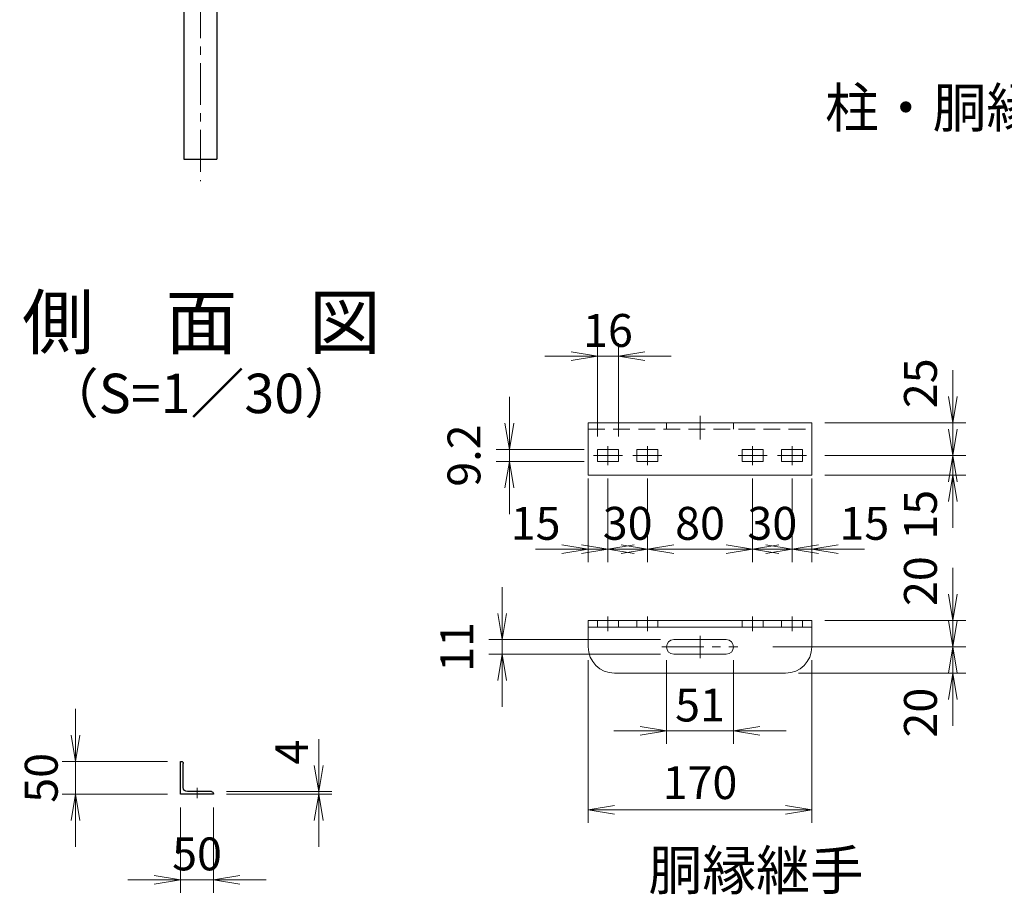
# Model space of a CAD drawing. Units: millimetres. Extents: x 0 to 12600, y 0 to 8910.
# Drawn here: x 5722 to 7968, y 2445 to 4440 of the extents above; entities that cross this region are included whole.
import ezdxf
from ezdxf.enums import TextEntityAlignment as Align

# ---------------------------------------------------------------- set-up
doc = ezdxf.new("R2010")
doc.units = ezdxf.units.MM
doc.header["$LTSCALE"] = 3
doc.header["$MEASUREMENT"] = 0
doc.linetypes.add('CENTER', pattern=[50.8, 31.75, -6.35, 6.35, -6.35])
doc.linetypes.add('DASHED', pattern=[19.05, 12.7, -6.35])
doc.layers.get('Defpoints').update_dxf_attribs({"color": 8})
for name, color, linetype, lineweight in [('D-BMK', 2, 'CENTER', 13), ('D-STR-DIM', 7, 'Continuous', 13), ('D-STR3', 3, 'Continuous', 13)]:
    doc.layers.add(name, color=color, linetype=linetype, lineweight=lineweight)
doc.layers.add('D-STR1', color=1, linetype='Continuous')
doc.layers.add('D-TTL-TXT', color=7, linetype='Continuous')
doc.styles.add('ゴシック', font='txt')
doc.dimstyles.new('STYLE', dxfattribs={"dimscale": 20, "dimtxt": 2.5, "dimasz": 2, "dimexe": 1, "dimexo": 1, "dimgap": 0.8, "dimtad": 1, "dimdsep": 46, "dimtxsty": 'ゴシック', "dimblk": 'OPEN', "dimcen": 1e-08, "dimclrd": 256, "dimclre": 256, "dimclrt": 256, "dimadec": 0, "dimazin": 2, "dimtfac": 1, "dimtmove": 2, "dimatfit": 3, "dimldrblk": 'OPEN', "dimfxl": 1, "dimtolj": 1, "dimtzin": 0, "dimlwd": -1, "dimlwe": -1, "dimarcsym": 0})

# ---------------------------------------------------------------- blocks, each defined once
blk = doc.blocks.new('L50x4')
for p, q in [((-24.3, 24.7), (-25.3, 24.7)), ((-25.3, 24.7), (-25.3, -25.3)), ((-21.3, 21.7), (-21.3, -14.8)), ((-25.3, -25.3), (24.7, -25.3)), ((-14.8, -21.3), (21.7, -21.3)), ((24.7, -25.3), (24.7, -24.3))]:
    blk.add_line(p, q)
for centre, radius, start, end in [((-24.3, 21.7), 3, 0, 90), ((-14.8, -14.8), 6.5, 180, 270), ((21.7, -24.3), 3, 0, 90)]:
    blk.add_arc(centre, radius, start, end)
blk = doc.blocks.new('_Open')
at = {"color": 0, "linetype": 'ByBlock', "lineweight": -2}
for p, q in [((-1, 0.167), (0, 0)), ((-1, -0.167), (0, 0)), ((0, 0), (-1, 0))]:
    blk.add_line(p, q, dxfattribs=at)
blk = doc.blocks.new('*D102')
at = {"layer": 'D-STR-DIM'}
for p, q in [((6088.9, 2642.7), (6088.9, 2447.7)), ((6163.9, 2642.7), (6163.9, 2447.7)), ((6028.9, 2477.7), (5968.9, 2477.7)), ((6088.9, 2477.7), (6163.9, 2477.7)), ((6223.9, 2477.7), (6283.9, 2477.7))]:
    blk.add_line(p, q, dxfattribs=at)
at = {"layer": 'Defpoints', "color": 0}
for p in [(6088.9, 2672.7), (6163.9, 2672.7), (6163.9, 2477.7)]:
    blk.add_point(p, dxfattribs=at)
at = {"layer": 'D-STR-DIM', "xscale": 60, "yscale": 60, "zscale": 60}
blk.add_blockref('_Open', (6088.9, 2477.7), dxfattribs=at)
at = {"layer": 'D-STR-DIM', "xscale": 60, "yscale": 60, "zscale": 60, "rotation": 180}
blk.add_blockref('_Open', (6163.9, 2477.7), dxfattribs=at)
at = {"layer": 'D-STR-DIM', "insert": (6126.4, 2536.7), "char_height": 75, "attachment_point": 5, "style": 'ゴシック'}
blk.add_mtext('\\A1;50', dxfattribs=at)
blk = doc.blocks.new('*D103')
at = {"layer": 'D-STR-DIM'}
for p, q in [((5848.9, 2807.7), (5848.9, 2867.7)), ((6058.9, 2747.7), (5818.9, 2747.7)), ((5848.9, 2672.7), (5848.9, 2747.7)), ((6058.9, 2672.7), (5818.9, 2672.7)), ((5848.9, 2612.7), (5848.9, 2552.7))]:
    blk.add_line(p, q, dxfattribs=at)
at = {"layer": 'Defpoints', "color": 0}
for p in [(5848.9, 2747.7), (6088.9, 2747.7), (6088.9, 2672.7)]:
    blk.add_point(p, dxfattribs=at)
at = {"layer": 'D-STR-DIM', "xscale": 60, "yscale": 60, "zscale": 60}
for p, rotation in [((5848.9, 2747.7), 270), ((5848.9, 2672.7), 90)]:
    blk.add_blockref('_Open', p, dxfattribs=dict(at, rotation=rotation))
at = {"layer": 'D-STR-DIM', "insert": (5771, 2710.2), "char_height": 75, "attachment_point": 5, "rotation": 90, "style": 'ゴシック'}
blk.add_mtext('\\A1;50', dxfattribs=at)
blk = doc.blocks.new('*D106')
at = {"layer": 'D-STR-DIM'}
for p, q in [((6403.9, 2738.7), (6403.9, 2798.7)), ((6193.9, 2678.7), (6433.9, 2678.7)), ((6403.9, 2672.7), (6403.9, 2678.7)), ((6193.9, 2672.7), (6433.9, 2672.7)), ((6403.9, 2612.7), (6403.9, 2552.7))]:
    blk.add_line(p, q, dxfattribs=at)
at = {"layer": 'Defpoints', "color": 0}
for p in [(6163.9, 2678.7), (6403.9, 2678.7), (6163.9, 2672.7)]:
    blk.add_point(p, dxfattribs=at)
at = {"layer": 'D-STR-DIM', "xscale": 60, "yscale": 60, "zscale": 60}
for p, rotation in [((6403.9, 2678.7), 270), ((6403.9, 2672.7), 90)]:
    blk.add_blockref('_Open', p, dxfattribs=dict(at, rotation=rotation))
at = {"layer": 'D-STR-DIM', "insert": (6342.3, 2768.7), "char_height": 75, "attachment_point": 5, "rotation": 90, "style": 'ゴシック'}
blk.add_mtext('\\A1;4', dxfattribs=at)
blk = doc.blocks.new('*D17')
at = {"layer": 'D-STR-DIM'}
for p, q in [((7850.7, 3580.3), (7850.7, 3640.3)), ((7558.9, 3520.3), (7880.7, 3520.3)), ((7850.7, 3445.3), (7850.7, 3520.3)), ((7558.9, 3445.3), (7880.7, 3445.3)), ((7850.7, 3385.3), (7850.7, 3325.3))]:
    blk.add_line(p, q, dxfattribs=at)
at = {"layer": 'Defpoints', "color": 0}
for p in [(7528.9, 3520.3), (7850.7, 3520.3), (7528.9, 3445.3)]:
    blk.add_point(p, dxfattribs=at)
at = {"layer": 'D-STR-DIM', "xscale": 60, "yscale": 60, "zscale": 60}
for p, rotation in [((7850.7, 3520.3), 270), ((7850.7, 3445.3), 90)]:
    blk.add_blockref('_Open', p, dxfattribs=dict(at, rotation=rotation))
at = {"layer": 'D-STR-DIM', "insert": (7776.8, 3610.3), "char_height": 75, "attachment_point": 5, "rotation": 90, "style": 'ゴシック'}
blk.add_mtext('\\A1;25', dxfattribs=at)
blk = doc.blocks.new('*D18')
at = {"layer": 'D-STR-DIM'}
for p, q in [((7850.7, 3505.3), (7850.7, 3565.3)), ((7558.9, 3445.3), (7880.7, 3445.3)), ((7850.7, 3400.3), (7850.7, 3445.3)), ((7558.9, 3400.3), (7880.7, 3400.3)), ((7850.7, 3340.3), (7850.7, 3280.3))]:
    blk.add_line(p, q, dxfattribs=at)
at = {"layer": 'Defpoints', "color": 0}
for p in [(7528.9, 3445.3), (7850.7, 3445.3), (7528.9, 3400.3)]:
    blk.add_point(p, dxfattribs=at)
at = {"layer": 'D-STR-DIM', "xscale": 60, "yscale": 60, "zscale": 60}
for p, rotation in [((7850.7, 3445.3), 270), ((7850.7, 3400.3), 90)]:
    blk.add_blockref('_Open', p, dxfattribs=dict(at, rotation=rotation))
at = {"layer": 'D-STR-DIM', "insert": (7776.8, 3310.3), "char_height": 75, "attachment_point": 5, "rotation": 90, "style": 'ゴシック'}
blk.add_mtext('\\A1;15', dxfattribs=at)
blk = doc.blocks.new('*D19')
at = {"layer": 'D-STR-DIM'}
for p, q in [((7850.7, 3128.9), (7850.7, 3188.9)), ((7558.9, 3068.9), (7880.7, 3068.9)), ((7850.7, 3008.9), (7850.7, 3068.9)), ((7440, 3008.9), (7880.7, 3008.9)), ((7850.7, 2948.9), (7850.7, 2888.9))]:
    blk.add_line(p, q, dxfattribs=at)
at = {"layer": 'Defpoints', "color": 0}
for p in [(7528.9, 3068.9), (7850.7, 3068.9), (7410, 3008.9)]:
    blk.add_point(p, dxfattribs=at)
at = {"layer": 'D-STR-DIM', "xscale": 60, "yscale": 60, "zscale": 60}
for p, rotation in [((7850.7, 3068.9), 270), ((7850.7, 3008.9), 90)]:
    blk.add_blockref('_Open', p, dxfattribs=dict(at, rotation=rotation))
at = {"layer": 'D-STR-DIM', "insert": (7776.8, 3158.9), "char_height": 75, "attachment_point": 5, "rotation": 90, "style": 'ゴシック'}
blk.add_mtext('\\A1;20', dxfattribs=at)
blk = doc.blocks.new('*D20')
at = {"layer": 'D-STR-DIM'}
for p, q in [((7850.7, 3068.9), (7850.7, 3128.9)), ((7440, 3008.9), (7880.7, 3008.9)), ((7850.7, 2948.9), (7850.7, 3008.9)), ((7498.9, 2948.9), (7880.7, 2948.9)), ((7850.7, 2888.9), (7850.7, 2828.9))]:
    blk.add_line(p, q, dxfattribs=at)
at = {"layer": 'Defpoints', "color": 0}
for p in [(7410, 3008.9), (7850.7, 3008.9), (7468.9, 2948.9)]:
    blk.add_point(p, dxfattribs=at)
at = {"layer": 'D-STR-DIM', "xscale": 60, "yscale": 60, "zscale": 60}
for p, rotation in [((7850.7, 3008.9), 270), ((7850.7, 2948.9), 90)]:
    blk.add_blockref('_Open', p, dxfattribs=dict(at, rotation=rotation))
at = {"layer": 'D-STR-DIM', "insert": (7776.8, 2858.9), "char_height": 75, "attachment_point": 5, "rotation": 90, "style": 'ゴシック'}
blk.add_mtext('\\A1;20', dxfattribs=at)
blk = doc.blocks.new('*D107')
at = {"layer": 'D-STR-DIM'}
for p, q in [((7197.4, 2978.9), (7197.4, 2787.4)), ((7350.4, 2978.9), (7350.4, 2787.4)), ((7137.4, 2817.4), (7077.4, 2817.4)), ((7197.4, 2817.4), (7350.4, 2817.4)), ((7410.4, 2817.4), (7470.4, 2817.4))]:
    blk.add_line(p, q, dxfattribs=at)
at = {"layer": 'Defpoints', "color": 0}
for p in [(7197.4, 3008.9), (7350.4, 3008.9), (7350.4, 2817.4)]:
    blk.add_point(p, dxfattribs=at)
at = {"layer": 'D-STR-DIM', "xscale": 60, "yscale": 60, "zscale": 60}
blk.add_blockref('_Open', (7197.4, 2817.4), dxfattribs=at)
at = {"layer": 'D-STR-DIM', "xscale": 60, "yscale": 60, "zscale": 60, "rotation": 180}
blk.add_blockref('_Open', (7350.4, 2817.4), dxfattribs=at)
at = {"layer": 'D-STR-DIM', "insert": (7273.9, 2876.3), "char_height": 75, "attachment_point": 5, "style": 'ゴシック'}
blk.add_mtext('\\A1;51', dxfattribs=at)
blk = doc.blocks.new('*D21')
at = {"layer": 'D-STR-DIM'}
for p, q in [((7018.9, 2978.9), (7018.9, 2607.4)), ((7528.9, 2978.9), (7528.9, 2607.4)), ((7078.9, 2637.4), (7468.9, 2637.4))]:
    blk.add_line(p, q, dxfattribs=at)
at = {"layer": 'Defpoints', "color": 0}
for p in [(7018.9, 3008.9), (7528.9, 3008.9), (7528.9, 2637.4)]:
    blk.add_point(p, dxfattribs=at)
at = {"layer": 'D-STR-DIM', "xscale": 60, "yscale": 60, "zscale": 60, "rotation": 180}
blk.add_blockref('_Open', (7018.9, 2637.4), dxfattribs=at)
at = {"layer": 'D-STR-DIM', "xscale": 60, "yscale": 60, "zscale": 60}
blk.add_blockref('_Open', (7528.9, 2637.4), dxfattribs=at)
at = {"layer": 'D-STR-DIM', "insert": (7273.9, 2699.3), "char_height": 75, "attachment_point": 5, "style": 'ゴシック'}
blk.add_mtext('\\A1;170', dxfattribs=at)
blk = doc.blocks.new('*D22')
at = {"layer": 'D-STR-DIM'}
for p, q in [((7153.9, 3393.4), (7153.9, 3201.9)), ((7393.9, 3393.4), (7393.9, 3201.9)), ((7093.9, 3231.9), (7033.9, 3231.9)), ((7153.9, 3231.9), (7393.9, 3231.9)), ((7453.9, 3231.9), (7513.9, 3231.9))]:
    blk.add_line(p, q, dxfattribs=at)
at = {"layer": 'Defpoints', "color": 0}
for p in [(7153.9, 3423.4), (7393.9, 3423.4), (7393.9, 3231.9)]:
    blk.add_point(p, dxfattribs=at)
at = {"layer": 'D-STR-DIM', "xscale": 60, "yscale": 60, "zscale": 60}
blk.add_blockref('_Open', (7153.9, 3231.9), dxfattribs=at)
at = {"layer": 'D-STR-DIM', "xscale": 60, "yscale": 60, "zscale": 60, "rotation": 180}
blk.add_blockref('_Open', (7393.9, 3231.9), dxfattribs=at)
at = {"layer": 'D-STR-DIM', "insert": (7273.9, 3290.8), "char_height": 75, "attachment_point": 5, "style": 'ゴシック'}
blk.add_mtext('\\A1;80', dxfattribs=at)
blk = doc.blocks.new('*D23')
at = {"layer": 'D-STR-DIM'}
for p, q in [((7018.9, 3393.4), (7018.9, 3201.9)), ((7063.9, 3393.4), (7063.9, 3201.9)), ((6958.9, 3231.9), (6898.9, 3231.9)), ((7063.9, 3231.9), (7018.9, 3231.9)), ((7123.9, 3231.9), (7183.9, 3231.9))]:
    blk.add_line(p, q, dxfattribs=at)
at = {"layer": 'Defpoints', "color": 0}
for p in [(7018.9, 3423.4), (7063.9, 3423.4), (7018.9, 3231.9)]:
    blk.add_point(p, dxfattribs=at)
at = {"layer": 'D-STR-DIM', "xscale": 60, "yscale": 60, "zscale": 60}
blk.add_blockref('_Open', (7018.9, 3231.9), dxfattribs=at)
at = {"layer": 'D-STR-DIM', "xscale": 60, "yscale": 60, "zscale": 60, "rotation": 180}
blk.add_blockref('_Open', (7063.9, 3231.9), dxfattribs=at)
at = {"layer": 'D-STR-DIM', "insert": (6898.9, 3290.8), "char_height": 75, "attachment_point": 5, "style": 'ゴシック'}
blk.add_mtext('\\A1;15', dxfattribs=at)
blk = doc.blocks.new('*D24')
at = {"layer": 'D-STR-DIM'}
for p, q in [((7063.9, 3393.4), (7063.9, 3201.9)), ((7153.9, 3393.4), (7153.9, 3201.9)), ((7003.9, 3231.9), (6943.9, 3231.9)), ((7153.9, 3231.9), (7063.9, 3231.9)), ((7213.9, 3231.9), (7273.9, 3231.9))]:
    blk.add_line(p, q, dxfattribs=at)
at = {"layer": 'Defpoints', "color": 0}
for p in [(7063.9, 3423.4), (7153.9, 3423.4), (7063.9, 3231.9)]:
    blk.add_point(p, dxfattribs=at)
at = {"layer": 'D-STR-DIM', "xscale": 60, "yscale": 60, "zscale": 60}
blk.add_blockref('_Open', (7063.9, 3231.9), dxfattribs=at)
at = {"layer": 'D-STR-DIM', "xscale": 60, "yscale": 60, "zscale": 60, "rotation": 180}
blk.add_blockref('_Open', (7153.9, 3231.9), dxfattribs=at)
at = {"layer": 'D-STR-DIM', "insert": (7108.9, 3290.8), "char_height": 75, "attachment_point": 5, "style": 'ゴシック'}
blk.add_mtext('\\A1;30', dxfattribs=at)
blk = doc.blocks.new('*D25')
at = {"layer": 'D-STR-DIM'}
for p, q in [((7483.9, 3393.4), (7483.9, 3201.9)), ((7528.9, 3393.4), (7528.9, 3201.9)), ((7423.9, 3231.9), (7363.9, 3231.9)), ((7483.9, 3231.9), (7528.9, 3231.9)), ((7588.9, 3231.9), (7648.9, 3231.9))]:
    blk.add_line(p, q, dxfattribs=at)
at = {"layer": 'Defpoints', "color": 0}
for p in [(7483.9, 3423.4), (7528.9, 3423.4), (7528.9, 3231.9)]:
    blk.add_point(p, dxfattribs=at)
at = {"layer": 'D-STR-DIM', "xscale": 60, "yscale": 60, "zscale": 60}
blk.add_blockref('_Open', (7483.9, 3231.9), dxfattribs=at)
at = {"layer": 'D-STR-DIM', "xscale": 60, "yscale": 60, "zscale": 60, "rotation": 180}
blk.add_blockref('_Open', (7528.9, 3231.9), dxfattribs=at)
at = {"layer": 'D-STR-DIM', "insert": (7648.9, 3290.8), "char_height": 75, "attachment_point": 5, "style": 'ゴシック'}
blk.add_mtext('\\A1;15', dxfattribs=at)
blk = doc.blocks.new('*D26')
at = {"layer": 'D-STR-DIM'}
for p, q in [((7393.9, 3393.4), (7393.9, 3201.9)), ((7483.9, 3393.4), (7483.9, 3201.9)), ((7333.9, 3231.9), (7273.9, 3231.9)), ((7393.9, 3231.9), (7483.9, 3231.9)), ((7543.9, 3231.9), (7603.9, 3231.9))]:
    blk.add_line(p, q, dxfattribs=at)
at = {"layer": 'Defpoints', "color": 0}
for p in [(7393.9, 3423.4), (7483.9, 3423.4), (7483.9, 3231.9)]:
    blk.add_point(p, dxfattribs=at)
at = {"layer": 'D-STR-DIM', "xscale": 60, "yscale": 60, "zscale": 60}
blk.add_blockref('_Open', (7393.9, 3231.9), dxfattribs=at)
at = {"layer": 'D-STR-DIM', "xscale": 60, "yscale": 60, "zscale": 60, "rotation": 180}
blk.add_blockref('_Open', (7483.9, 3231.9), dxfattribs=at)
at = {"layer": 'D-STR-DIM', "insert": (7438.9, 3290.8), "char_height": 75, "attachment_point": 5, "style": 'ゴシック'}
blk.add_mtext('\\A1;30', dxfattribs=at)
blk = doc.blocks.new('*D108')
at = {"layer": 'D-STR-DIM'}
for p, q in [((6822.4, 3085.4), (6822.4, 3145.4)), ((7183.9, 3025.4), (6792.4, 3025.4)), ((6822.4, 2992.4), (6822.4, 3025.4)), ((7183.9, 2992.4), (6792.4, 2992.4)), ((6822.4, 2932.4), (6822.4, 2872.4))]:
    blk.add_line(p, q, dxfattribs=at)
at = {"layer": 'Defpoints', "color": 0}
for p in [(6822.4, 3025.4), (7213.9, 3025.4), (7213.9, 2992.4)]:
    blk.add_point(p, dxfattribs=at)
at = {"layer": 'D-STR-DIM', "xscale": 60, "yscale": 60, "zscale": 60}
for p, rotation in [((6822.4, 3025.4), 270), ((6822.4, 2992.4), 90)]:
    blk.add_blockref('_Open', p, dxfattribs=dict(at, rotation=rotation))
at = {"layer": 'D-STR-DIM', "insert": (6718.9, 3008.9), "char_height": 75, "attachment_point": 5, "rotation": 90, "style": 'ゴシック'}
blk.add_mtext('\\A1;11', dxfattribs=at)
blk = doc.blocks.new('*D27')
at = {"layer": 'D-STR-DIM'}
for p, q in [((6838.9, 3519.1), (6838.9, 3579.1)), ((7009.9, 3459.1), (6808.9, 3459.1)), ((6838.9, 3431.5), (6838.9, 3459.1)), ((7009.9, 3431.5), (6808.9, 3431.5)), ((6838.9, 3371.5), (6838.9, 3311.5))]:
    blk.add_line(p, q, dxfattribs=at)
at = {"layer": 'Defpoints', "color": 0}
for p in [(6838.9, 3459.1), (7039.9, 3459.1), (7039.9, 3431.5)]:
    blk.add_point(p, dxfattribs=at)
at = {"layer": 'D-STR-DIM', "xscale": 60, "yscale": 60, "zscale": 60}
for p, rotation in [((6838.9, 3459.1), 270), ((6838.9, 3431.5), 90)]:
    blk.add_blockref('_Open', p, dxfattribs=dict(at, rotation=rotation))
at = {"layer": 'D-STR-DIM', "insert": (6735.4, 3445.3), "char_height": 75, "attachment_point": 5, "rotation": 90, "style": 'ゴシック'}
blk.add_mtext('\\A1;9.2', dxfattribs=at)
blk = doc.blocks.new('*D28')
at = {"layer": 'D-STR-DIM'}
for p, q in [((7039.9, 3489.1), (7039.9, 3701.9)), ((7087.9, 3489.1), (7087.9, 3701.9)), ((6979.9, 3671.9), (6919.9, 3671.9)), ((7087.9, 3671.9), (7039.9, 3671.9)), ((7147.9, 3671.9), (7207.9, 3671.9))]:
    blk.add_line(p, q, dxfattribs=at)
at = {"layer": 'Defpoints', "color": 0}
for p in [(7039.9, 3671.9), (7039.9, 3459.1), (7087.9, 3459.1)]:
    blk.add_point(p, dxfattribs=at)
at = {"layer": 'D-STR-DIM', "xscale": 60, "yscale": 60, "zscale": 60}
blk.add_blockref('_Open', (7039.9, 3671.9), dxfattribs=at)
at = {"layer": 'D-STR-DIM', "xscale": 60, "yscale": 60, "zscale": 60, "rotation": 180}
blk.add_blockref('_Open', (7087.9, 3671.9), dxfattribs=at)
at = {"layer": 'D-STR-DIM', "insert": (7063.9, 3730.8), "char_height": 75, "attachment_point": 5, "style": 'ゴシック'}
blk.add_mtext('\\A1;16', dxfattribs=at)

msp = doc.modelspace()

# ---------------------------------------------------------------- linework, layer by layer
at = {"layer": 'D-BMK'}
for p, q in [((6134.041, 6931.364), (6134.041, 4071.364)), ((7273.891, 3536.283), (7273.891, 3481.843)), ((7063.891, 3467.163), (7063.891, 3423.363)), ((7153.891, 3467.163), (7153.891, 3423.363)), ((7393.891, 3467.163), (7393.891, 3423.363)), ((7483.891, 3467.163), (7483.891, 3423.363)), ((7030.891, 3445.263), (7096.891, 3445.263)), ((7120.891, 3445.263), (7186.891, 3445.263)), ((7426.891, 3445.263), (7360.891, 3445.263)), ((7516.891, 3445.263), (7450.891, 3445.263)), ((7273.891, 3034.4), (7273.891, 2983.4)), ((7187.068, 3008.9), (7360.384, 3008.9)), ((6126.399, 2687.727), (6126.399, 2663.727))]:
    msp.add_line(p, q, dxfattribs=at)
at = {"layer": 'D-BMK', "ltscale": 0.5}
for p, q in [((7063.891, 3077.9), (7063.891, 3044.9)), ((7153.891, 3077.9), (7153.891, 3044.9)), ((7393.891, 3077.9), (7393.891, 3044.9)), ((7483.891, 3077.9), (7483.891, 3044.9))]:
    msp.add_line(p, q, dxfattribs=at)
at = {"layer": 'D-STR1'}
for p, q in [((6096.541, 6883.364), (6096.541, 4121.364)), ((6171.541, 6883.364), (6171.541, 4121.364)), ((6096.541, 4121.364), (6171.541, 4121.364))]:
    msp.add_line(p, q, dxfattribs=at)
at = {"layer": 'D-STR3'}
for p, q in [((7018.891, 3520.263), (7528.891, 3520.263)), ((7018.891, 3520.263), (7018.891, 3400.263)), ((7528.891, 3520.263), (7528.891, 3400.263)), ((7039.891, 3459.063), (7039.891, 3431.463)), ((7039.891, 3459.063), (7087.891, 3459.063)), ((7087.891, 3459.063), (7087.891, 3431.463)), ((7129.891, 3459.063), (7177.891, 3459.063)), ((7129.891, 3459.063), (7129.891, 3431.463)), ((7177.891, 3459.063), (7177.891, 3431.463)), ((7369.891, 3459.063), (7369.891, 3431.463)), ((7417.891, 3459.063), (7369.891, 3459.063)), ((7417.891, 3459.063), (7417.891, 3431.463)), ((7507.891, 3459.063), (7459.891, 3459.063)), ((7459.891, 3459.063), (7459.891, 3431.463)), ((7507.891, 3459.063), (7507.891, 3431.463)), ((7039.891, 3431.463), (7087.891, 3431.463)), ((7129.891, 3431.463), (7177.891, 3431.463)), ((7417.891, 3431.463), (7369.891, 3431.463)), ((7507.891, 3431.463), (7459.891, 3431.463)), ((7018.891, 3400.263), (7528.891, 3400.263)), ((7018.891, 3068.9), (7528.891, 3068.9)), ((7018.891, 3068.9), (7018.891, 3008.9)), ((7528.891, 3068.9), (7528.891, 3008.9)), ((7018.891, 3053.9), (7528.891, 3053.9)), ((7213.891, 3025.4), (7333.891, 3025.4)), ((7213.891, 2992.4), (7333.891, 2992.4)), ((7078.891, 2948.9), (7468.891, 2948.9))]:
    msp.add_line(p, q, dxfattribs=at)
at = {"layer": 'D-STR3', "linetype": 'DASHED'}
msp.add_line((7018.891, 3505.263), (7528.891, 3505.263), dxfattribs=at)
at = {"layer": 'D-STR3', "linetype": 'DASHED', "ltscale": 0.5}
for p, q in [((7197.391, 3505.263), (7197.391, 3520.263)), ((7350.391, 3505.263), (7350.391, 3520.263)), ((7039.891, 3068.9), (7039.891, 3053.9)), ((7087.891, 3068.9), (7087.891, 3053.9)), ((7129.891, 3068.9), (7129.891, 3053.9)), ((7177.891, 3068.9), (7177.891, 3053.9)), ((7369.891, 3068.9), (7369.891, 3053.9)), ((7417.891, 3068.9), (7417.891, 3053.9)), ((7459.891, 3068.9), (7459.891, 3053.9)), ((7507.891, 3068.9), (7507.891, 3053.9))]:
    msp.add_line(p, q, dxfattribs=at)
at = {"layer": 'D-STR3'}
for centre, radius, start, end in [((7213.891, 3008.9), 16.5, 90, 270), ((7333.891, 3008.9), 16.5, 270, 90), ((7078.891, 3008.9), 60, 180, 270), ((7468.891, 3008.9), 60, 270, 0)]:
    msp.add_arc(centre, radius, start, end, dxfattribs=at)

# ---------------------------------------------------------------- block references
at = {"layer": 'D-STR1', "xscale": -1.5, "yscale": 1.5, "zscale": 1.5, "rotation": 270}
msp.add_blockref('L50x4', (6126.865, 2710.693), dxfattribs=at)

# ---------------------------------------------------------------- texts
at = {"layer": 'D-TTL-TXT', "style": 'ゴシック'}
for s, height, p in [('柱・胴縁取付詳細（中間部）', 90, (8357.233, 4227.237)), ('側\u3000面\u3000図', 120, (6136.44, 3734.032)), ('（S=1／30）', 90, (6136.44, 3575.44)), ('胴縁継手', 90, (7401.746, 2487.809))]:
    msp.add_text(s, height=height, dxfattribs=at).set_placement(p, align=Align.MIDDLE)

# ---------------------------------------------------------------- dimensions: what is measured, and where the dimension line sits
at = {"layer": 'D-STR-DIM'}
for base, p1, p2, override, picture, middle in [((7039.891, 3671.942), (7087.891, 3459.063), (7039.891, 3459.063), {"dimscale": 30, "dimlfac": 0.333333}, '*D28', (7063.891, 3730.845)), ((7018.891, 3231.853), (7063.891, 3423.363), (7018.891, 3423.363), {"dimscale": 30, "dimlfac": 0.333333}, '*D23', (6898.891, 3290.756)), ((7063.891, 3231.853), (7153.891, 3423.363), (7063.891, 3423.363), {"dimscale": 30, "dimlfac": 0.333333}, '*D24', (7108.891, 3290.756)), ((7393.891, 3231.853), (7153.891, 3423.363), (7393.891, 3423.363), {"dimscale": 30, "dimlfac": 0.333333}, '*D22', (7273.891, 3290.756)), ((7528.891, 2637.391), (7018.891, 3008.9), (7528.891, 3008.9), {"dimscale": 30, "dimlfac": 0.333333}, '*D21', (7273.891, 2699.294)), ((7350.391, 2817.391), (7197.391, 3008.9), (7350.391, 3008.9), {"dimscale": 30, "dimlfac": 0.333333}, '*D107', (7273.891, 2876.294)), ((6163.899, 2477.727), (6088.899, 2672.727), (6163.899, 2672.727), {"dimscale": 30, "dimlfac": 0.666667}, '*D102', (6126.399, 2536.708))]:
    dim = msp.add_linear_dim(base=base, p1=p1, p2=p2, dimstyle='STYLE', override=override, dxfattribs=at)
    dim.commit()
    dim.dimension.update_dxf_attribs({"geometry": picture, "text_midpoint": middle, "dimtype": 160})
for base, p1, p2, angle, override, picture, middle in [((7850.742, 3520.263), (7528.891, 3445.263), (7528.891, 3520.263), 90, {"dimscale": 30, "dimlfac": 0.333333}, '*D17', (7776.83, 3610.263)), ((7850.742, 3445.263), (7528.891, 3400.263), (7528.891, 3445.263), 90, {"dimscale": 30, "dimlfac": 0.333333}, '*D18', (7776.83, 3310.263)), ((7483.891, 3231.853), (7393.891, 3423.363), (7483.891, 3423.363), 180, {"dimscale": 30, "dimlfac": 0.333333}, '*D26', (7438.891, 3290.756)), ((7528.891, 3231.853), (7483.891, 3423.363), (7528.891, 3423.363), 180, {"dimscale": 30, "dimlfac": 0.333333}, '*D25', (7648.891, 3290.756)), ((7850.742, 3068.9), (7410.031, 3008.9), (7528.891, 3068.9), 90, {"dimscale": 30, "dimlfac": 0.333333}, '*D19', (7776.83, 3158.9)), ((7850.742, 3008.9), (7468.891, 2948.9), (7410.031, 3008.9), 90, {"dimscale": 30, "dimlfac": 0.333333}, '*D20', (7776.83, 2858.9)), ((5848.899, 2747.727), (6088.899, 2672.727), (6088.899, 2747.727), 90, {"dimscale": 30, "dimlfac": 0.666667}, '*D103', (5771.027, 2710.227)), ((6403.899, 2678.727), (6163.899, 2672.727), (6163.899, 2678.727), 90, {"dimscale": 30, "dimlfac": 0.666667}, '*D106', (6342.252, 2768.727))]:
    dim = msp.add_linear_dim(base=base, p1=p1, p2=p2, angle=angle, dimstyle='STYLE', override=override, dxfattribs=at)
    dim.commit()
    dim.dimension.update_dxf_attribs({"geometry": picture, "text_midpoint": middle, "dimtype": 160})
for base, p1, p2, picture, middle in [((6838.891, 3459.063), (7039.891, 3431.463), (7039.891, 3459.063), '*D27', (6735.391, 3445.263)), ((6822.391, 3025.4), (7213.891, 2992.4), (7213.891, 3025.4), '*D108', (6718.891, 3008.9))]:
    dim = msp.add_linear_dim(base=base, p1=p1, p2=p2, angle=90, dimstyle='STYLE', override={"dimscale": 30, "dimlfac": 0.333333}, dxfattribs=at)
    dim.commit()
    dim.dimension.update_dxf_attribs({"geometry": picture, "text_midpoint": middle})

doc.saveas('drawing.dxf')
